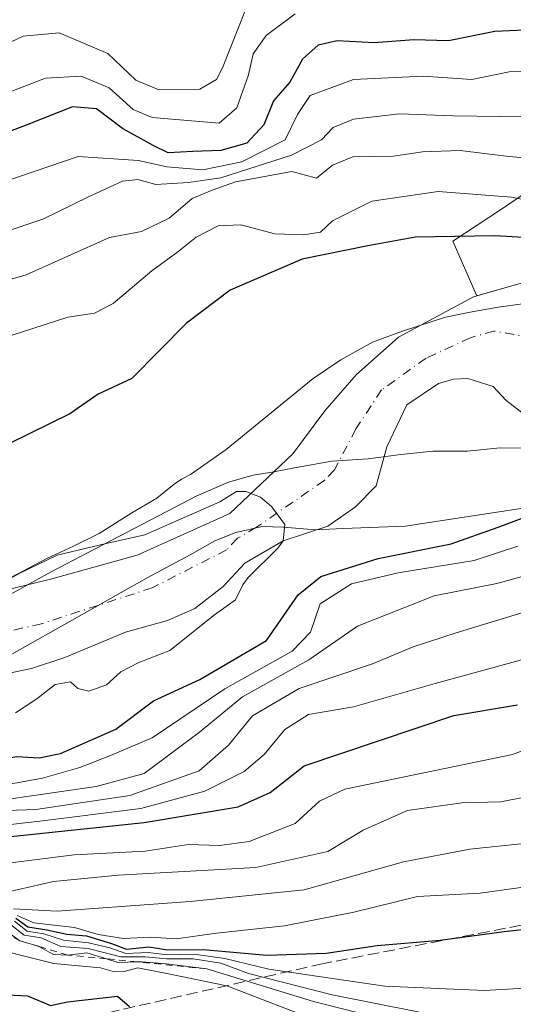
# Model space of a CAD drawing. Units: metres. Extents: x 645117 to 648581, y 4723013 to 4725399.
# Drawn here: x 647260 to 647331, y 4724849 to 4724990 of the extents above; entities that cross this region are included whole.
import ezdxf

# ---------------------------------------------------------------- set-up
doc = ezdxf.new("R2010")
doc.units = ezdxf.units.M
doc.header["$MEASUREMENT"] = 0
for name, pattern in [('DGN Style 2', [1.648017, 0.98881, -0.659207]), ('DGN Style 3', [2.307223, 1.648017, -0.659207]), ('DGN Style 4', [2.638475, 1.318413, -0.659207, 0.001648, -0.659207])]:
    doc.linetypes.add(name, pattern=pattern)
for name, color, linetype, lineweight in [('Arbolado forestal CxS', 92, 'Continuous', 0), ('Corriente natural Cxs', 4, 'Continuous', 13), ('Corriente natural eje', 4, 'DGN Style 4', 0), ('Curva de nivel maestra', 30, 'Continuous', 30), ('Curva de nivel normal', 30, 'Continuous', 0), ('Escarpado lineal', 30, 'DGN Style 2', 0), ('Espacio natural protegido', 121, 'Continuous', 13), ('Espacio natural protegido CxS', 121, 'Continuous', 0), ('Municipio', 91, 'Continuous', 13), ('Municipio CxS', 4, 'Continuous', 0), ('Senda', 7, 'DGN Style 3', 0), ('Suelo desnudo CxS', 253, 'Continuous', 0)]:
    doc.layers.add(name, color=color, linetype=linetype, lineweight=lineweight)

# ---------------------------------------------------------------- blocks, each defined once
blk = doc.blocks.new('*U15')
at = {"layer": 'Suelo desnudo CxS', "color": 253, "linetype": 'Continuous', "lineweight": 0}
for points in [[(647334.2101, 4724931.5301, 469.9773), (647329.5701, 4724935.1301, 470.2572), (647327.7601, 4724937.0901, 470.5708), (647324.1101, 4724938.2101, 470.5862), (647322.0801, 4724938.1301, 470.6761), (647319.9201, 4724937.4901, 470.7773), (647315.3801, 4724934.4301, 470.6065), (647312.5301, 4724928.4201, 470.3639), (647310.9701, 4724922.8501, 470.2498), (647308.0401, 4724919.8201, 469.9948), (647304.0501, 4724917.0701, 469.631), (647297.6401, 4724914.9401, 469.2432), (647292.1501, 4724911.7801, 468.7445), (647289.0401, 4724908.4001, 468.7493), (647284.9801, 4724905.2601, 468.7644), (647281.0601, 4724903.5601, 468.6447), (647275.0301, 4724901.8601, 468.5289), (647266.3001, 4724898.2601, 468.5997), (647261.5201, 4724896.6701, 468.6765), (647255.2601, 4724895.4001, 468.645)], [(647181.2701, 4724902.7501, 468.4659), (647191.1801, 4724905.7601, 468.867), (647200.0801, 4724906.6801, 468.3817), (647207.6101, 4724906.7101, 468.191), (647223.0301, 4724905.6501, 468.6841), (647240.7801, 4724906.0201, 469.3761), (647241.9545, 4724906.0728, 469.4338), (647252.3701, 4724906.5401, 469.5511), (647264.4401, 4724909.5001, 469.4865), (647276.6801, 4724912.9001, 469.2532), (647290.0101, 4724918.9001, 469.9862), (647299.0501, 4724927.4401, 470.6817), (647303.6301, 4724933.5701, 470.7589), (647308.1301, 4724938.7501, 470.9359), (647314.2001, 4724944.1301, 470.8152), (647324.9301, 4724949.9201, 471.3254), (647325.5533, 4724950.0991, 471.3607), (647331.6501, 4724951.8501, 472.1493)]]:
    blk.add_polyline3d(points, dxfattribs=at)

msp = doc.modelspace()

# ---------------------------------------------------------------- linework, layer by layer
at = {"layer": 'Arbolado forestal CxS', "color": 92, "linetype": 'Continuous', "lineweight": 0}
for points in [[(647630.0911, 4724989.2277, 596.5334), (647559.6125, 4724973.6619, 573.5988), (647537.9523, 4724951.3183, 549.9967), (647532.3681, 4724919.3947, 528.9433), (647489.2903, 4724926.5777, 521.3215), (647450.202, 4724953.7123, 521.1415), (647431.8542, 4724959.2993, 517.0144), (647388.7775, 4724958.5013, 497.2577), (647363.2497, 4724963.2893, 483.3162), (647351.2839, 4724977.6553, 494.3037), (647343.5457, 4724972.4021, 488.8821), (647328.9471, 4724962.4913, 479.9459), (647321.9753, 4724957.9215, 475.1413), (647325.3683, 4724950.1659, 471.398), (647325.5533, 4724950.0991, 471.3607)], [(647343.5457, 4724972.4021, 488.8821), (647328.9471, 4724962.4913, 479.9459), (647321.9753, 4724957.9215, 475.1413), (647325.3683, 4724950.1659, 471.398), (647325.5533, 4724950.0991, 471.3607), (647324.9301, 4724949.9201, 471.3254), (647314.2001, 4724944.1301, 470.8152), (647308.1301, 4724938.7501, 470.9359), (647303.6301, 4724933.5701, 470.7589), (647299.0501, 4724927.4401, 470.6817), (647290.0101, 4724918.9001, 469.9862), (647276.6801, 4724912.9001, 469.2532), (647264.4401, 4724909.5001, 469.4865), (647252.3701, 4724906.5401, 469.5511), (647241.9545, 4724906.0728, 469.4338), (647240.7801, 4724906.0201, 469.3761), (647223.0301, 4724905.6501, 468.6841), (647207.6101, 4724906.7101, 468.191), (647200.0801, 4724906.6801, 468.3817), (647191.1801, 4724905.7601, 468.867), (647181.2701, 4724902.7501, 468.4659)], [(647331.6501, 4724951.8501, 472.1493), (647325.5533, 4724950.0991, 471.3607), (647325.3683, 4724950.1659, 471.398), (647321.9753, 4724957.9215, 475.1413), (647328.9471, 4724962.4913, 479.9459), (647343.5457, 4724972.4021, 488.8821)], [(647624.0801, 4724874.4401, 478.4542), (647617.4701, 4724870.8701, 477.875), (647608.9501, 4724867.3601, 475.3641), (647602.0701, 4724864.9201, 475.3337), (647589.9101, 4724861.9601, 474.3673), (647580.1301, 4724861.2801, 474.5432), (647575.0201, 4724861.6401, 474.0413), (647542.5121, 4724873.0731, 474.1553), (647532.3701, 4724876.6401, 474.14), (647503.2801, 4724887.9601, 475.1598), (647484.1201, 4724895.0201, 473.3099), (647471.2601, 4724898.1001, 471.5577), (647445.9701, 4724909.7401, 470.5325), (647431.8301, 4724917.1401, 469.5421), (647401.1901, 4724933.7101, 473.7794), (647381.2501, 4724940.7601, 471.0119), (647354.2901, 4724948.7401, 470.4073), (647349.2301, 4724951.2601, 469.9626), (647344.7101, 4724952.7401, 470.8442), (647337.3501, 4724952.9701, 471.8622), (647331.6501, 4724951.8501, 472.1493), (647325.5533, 4724950.0991, 471.3607)], [(647325.5533, 4724950.0991, 471.3607), (647324.9301, 4724949.9201, 471.3254), (647314.2001, 4724944.1301, 470.8152), (647308.1301, 4724938.7501, 470.9359), (647303.6301, 4724933.5701, 470.7589), (647299.0501, 4724927.4401, 470.6817), (647290.0101, 4724918.9001, 469.9862), (647276.6801, 4724912.9001, 469.2532), (647264.4401, 4724909.5001, 469.4865), (647252.3701, 4724906.5401, 469.5511), (647241.9545, 4724906.0728, 469.4338), (647240.7801, 4724906.0201, 469.3761), (647223.0301, 4724905.6501, 468.6841), (647207.6101, 4724906.7101, 468.191), (647200.0801, 4724906.6801, 468.3817), (647191.1801, 4724905.7601, 468.867), (647181.2701, 4724902.7501, 468.4659)], [(647255.2601, 4724895.4001, 468.645), (647261.5201, 4724896.6701, 468.6765), (647266.3001, 4724898.2601, 468.5997), (647275.0301, 4724901.8601, 468.5289), (647281.0601, 4724903.5601, 468.6447), (647284.9801, 4724905.2601, 468.7644), (647289.0401, 4724908.4001, 468.7493), (647292.1501, 4724911.7801, 468.7445), (647297.6401, 4724914.9401, 469.2432), (647304.0501, 4724917.0701, 469.631), (647308.0401, 4724919.8201, 469.9948), (647310.9701, 4724922.8501, 470.2498), (647312.5301, 4724928.4201, 470.3639), (647315.3801, 4724934.4301, 470.6065), (647319.9201, 4724937.4901, 470.7773), (647322.0801, 4724938.1301, 470.6761), (647324.1101, 4724938.2101, 470.5862), (647327.7601, 4724937.0901, 470.5708), (647329.5701, 4724935.1301, 470.2572), (647334.2101, 4724931.5301, 469.9773)], [(647255.2601, 4724895.4001, 468.645), (647261.5201, 4724896.6701, 468.6765), (647266.3001, 4724898.2601, 468.5997), (647275.0301, 4724901.8601, 468.5289), (647281.0601, 4724903.5601, 468.6447), (647284.9801, 4724905.2601, 468.7644), (647289.0401, 4724908.4001, 468.7493), (647292.1501, 4724911.7801, 468.7445), (647297.6401, 4724914.9401, 469.2432), (647304.0501, 4724917.0701, 469.631), (647308.0401, 4724919.8201, 469.9948), (647310.9701, 4724922.8501, 470.2498), (647312.5301, 4724928.4201, 470.3639), (647315.3801, 4724934.4301, 470.6065), (647319.9201, 4724937.4901, 470.7773), (647322.0801, 4724938.1301, 470.6761), (647324.1101, 4724938.2101, 470.5862), (647327.7601, 4724937.0901, 470.5708), (647329.5701, 4724935.1301, 470.2572), (647334.2101, 4724931.5301, 469.9773)]]:
    msp.add_polyline3d(points, dxfattribs=at)
at = {"layer": 'Corriente natural Cxs', "color": 4, "linetype": 'Continuous', "lineweight": 13}
for points in [[(647181.2701, 4724902.7501, 468.4659), (647191.1801, 4724905.7601, 468.867), (647200.0801, 4724906.6801, 468.3817), (647207.6101, 4724906.7101, 468.191), (647223.0301, 4724905.6501, 468.6841), (647240.7801, 4724906.0201, 469.3761), (647252.3701, 4724906.5401, 469.5511), (647264.4401, 4724909.5001, 469.4865), (647276.6801, 4724912.9001, 469.2532), (647290.0101, 4724918.9001, 469.9862), (647299.0501, 4724927.4401, 470.6817), (647303.6301, 4724933.5701, 470.7589), (647308.1301, 4724938.7501, 470.9359), (647314.2001, 4724944.1301, 470.8152), (647324.9301, 4724949.9201, 471.3254), (647331.6501, 4724951.8501, 472.1493)], [(647181.2701, 4724902.7501, 468.4659), (647191.1801, 4724905.7601, 468.867), (647200.0801, 4724906.6801, 468.3817), (647207.6101, 4724906.7101, 468.191), (647223.0301, 4724905.6501, 468.6841), (647240.7801, 4724906.0201, 469.3761), (647252.3701, 4724906.5401, 469.5511), (647264.4401, 4724909.5001, 469.4865), (647276.6801, 4724912.9001, 469.2532), (647290.0101, 4724918.9001, 469.9862), (647299.0501, 4724927.4401, 470.6817), (647303.6301, 4724933.5701, 470.7589), (647308.1301, 4724938.7501, 470.9359), (647314.2001, 4724944.1301, 470.8152), (647324.9301, 4724949.9201, 471.3254), (647331.6501, 4724951.8501, 472.1493)], [(647334.2101, 4724931.5301, 469.9773), (647329.5701, 4724935.1301, 470.2572), (647327.7601, 4724937.0901, 470.5708), (647324.1101, 4724938.2101, 470.5862), (647322.0801, 4724938.1301, 470.6761), (647319.9201, 4724937.4901, 470.7773), (647315.3801, 4724934.4301, 470.6065), (647312.5301, 4724928.4201, 470.3639), (647310.9701, 4724922.8501, 470.2498), (647308.0401, 4724919.8201, 469.9948), (647304.0501, 4724917.0701, 469.631), (647297.6401, 4724914.9401, 469.2432), (647292.1501, 4724911.7801, 468.7445), (647289.0401, 4724908.4001, 468.7493), (647284.9801, 4724905.2601, 468.7644), (647281.0601, 4724903.5601, 468.6447), (647275.0301, 4724901.8601, 468.5289), (647266.3001, 4724898.2601, 468.5997), (647261.5201, 4724896.6701, 468.6765), (647255.2601, 4724895.4001, 468.645)], [(647334.2101, 4724931.5301, 469.9773), (647329.5701, 4724935.1301, 470.2572), (647327.7601, 4724937.0901, 470.5708), (647324.1101, 4724938.2101, 470.5862), (647322.0801, 4724938.1301, 470.6761), (647319.9201, 4724937.4901, 470.7773), (647315.3801, 4724934.4301, 470.6065), (647312.5301, 4724928.4201, 470.3639), (647310.9701, 4724922.8501, 470.2498), (647308.0401, 4724919.8201, 469.9948), (647304.0501, 4724917.0701, 469.631), (647297.6401, 4724914.9401, 469.2432), (647292.1501, 4724911.7801, 468.7445), (647289.0401, 4724908.4001, 468.7493), (647284.9801, 4724905.2601, 468.7644), (647281.0601, 4724903.5601, 468.6447), (647275.0301, 4724901.8601, 468.5289), (647266.3001, 4724898.2601, 468.5997), (647261.5201, 4724896.6701, 468.6765), (647255.2601, 4724895.4001, 468.645)]]:
    msp.add_polyline3d(points, dxfattribs=at)
at = {"layer": 'Corriente natural eje', "color": 4, "linetype": 'DGN Style 4', "lineweight": 0}
msp.add_polyline3d([(647333.4601, 4724944.0501, 469.2561), (647327.8801, 4724945.0301, 469.6073), (647324.5201, 4724944.0701, 469.6736), (647318.1401, 4724941.1301, 470.032), (647311.7601, 4724936.5901, 470.8265), (647308.0801, 4724931.0001, 470.2738), (647305.0101, 4724925.1501, 470.2262), (647303.5501, 4724923.6301, 470.1129), (647293.8301, 4724916.9201, 469.2406), (647291.0801, 4724915.3401, 469.1067), (647289.5301, 4724913.6501, 468.6647), (647278.8701, 4724908.2301, 468.1734), (647262.9801, 4724903.0901, 468.2333), (647253.8201, 4724900.9701, 468.3511), (647240.0101, 4724901.0401, 468.0597), (647225.0501, 4724899.7701, 467.3528), (647222.6401, 4724898.9501, 467.1219), (647206.4801, 4724901.1201, 467.1877), (647201.9401, 4724901.0301, 466.9111), (647186.3101, 4724897.3501, 466.9279)], dxfattribs=at)
at = {"layer": 'Curva de nivel maestra', "color": 30, "linetype": 'Continuous', "lineweight": 30, "flags": 128}
for points, elevation in [([(647334.36, 4724988.2501), (647327.98, 4724987.9301), (647321.36, 4724986.5901), (647316.38, 4724986.7801), (647310.71, 4724986.3501), (647305.38, 4724986.6101), (647302.64, 4724986.0001), (647300.43, 4724983.9901), (647298.59, 4724980.6801), (647296.27, 4724978.0201), (647294.85, 4724974.5701), (647292.44, 4724971.9501), (647288.71, 4724970.9001), (647284.7, 4724970.7701), (647281.15, 4724970.5601), (647278.97, 4724971.6101), (647274.58, 4724974.0601), (647270.88, 4724976.8701), (647267.42, 4724977.1701), (647261.01, 4724974.6001), (647254.11, 4724971.9901)], 500), ([(647185.88, 4724864.0601), (647194.08, 4724865.2601), (647203.54, 4724866.1701), (647210.45, 4724867.6601), (647216.62, 4724868.5601), (647221.12, 4724870.0201), (647229.71, 4724871.2501), (647251.71, 4724871.8601), (647277.71, 4724874.6001), (647291.2, 4724876.8301), (647295.77, 4724878.8901), (647300.66, 4724882.7101), (647322.14, 4724889.9101), (647331.23, 4724891.4701)], 500), ([(647259.28, 4724860.8801), (647261.03, 4724859.6701), (647263.76, 4724859.2301), (647266.63, 4724858.5901), (647269.41, 4724858.3701), (647273.01, 4724857.2601), (647275.19, 4724856.4301), (647278.38, 4724856.7801), (647281.12, 4724856.3401), (647286.16, 4724856.4001), (647295.28, 4724855.5801), (647303.8, 4724855.8901), (647311.14, 4724856.9501), (647320.14, 4724857.7301), (647329.36, 4724858.9701), (647333.69, 4724859.4701)], 525), ([(647252.81, 4724848.1401), (647257.12, 4724849.9301), (647260.95, 4724849.7401), (647264.29, 4724848.3701), (647266.71, 4724848.9101), (647273.9, 4724849.7001), (647275.59, 4724848.2301)], 550)]:
    msp.add_lwpolyline(points, dxfattribs=dict(at, elevation=elevation))
at = {"layer": 'Curva de nivel maestra', "color": 30, "linetype": 'Continuous', "lineweight": 30}
for points in [[(647337.94, 4724958.0801, 475), (647328, 4724958.6901, 475), (647316.62, 4724958.4901, 475), (647309.77, 4724957.2501, 475), (647300.38, 4724955.3401, 475), (647290.04, 4724950.9001, 475), (647283.77, 4724946.1401, 475), (647275.94, 4724938.2401, 475), (647271.1, 4724935.9801, 475), (647267.04, 4724933.1601, 475), (647258.38, 4724928.9201, 475)], [(647185.98, 4724881.4001, 475), (647194.38, 4724884.9101, 475), (647207.02, 4724888.2901, 475), (647215.29, 4724887.8001, 475), (647231.05, 4724883.0701, 475), (647234.54, 4724880.6801, 475), (647237.61, 4724879.7101, 475), (647243.98, 4724880.2201, 475), (647251.28, 4724882.5601, 475), (647259.38, 4724884.0501, 475), (647262.63, 4724883.8501, 475), (647265.72, 4724884.4901, 475), (647273.63, 4724887.9601, 475), (647279.04, 4724892.0301, 475), (647285.71, 4724895.0801, 475), (647295.27, 4724900.6801, 475), (647299.8, 4724907.2101, 475), (647303.04, 4724909.8401, 475), (647311.25, 4724912.4101, 475), (647321.76, 4724914.5401, 475), (647328.46, 4724916.9201, 475), (647332.7, 4724918.5201, 475)]]:
    msp.add_polyline3d(points, dxfattribs=at)
at = {"layer": 'Curva de nivel normal', "color": 30, "linetype": 'Continuous', "lineweight": 0, "flags": 128}
for points, elevation in [([(647292.23, 4724991.0601), (647288.95, 4724982.7301), (647288.08, 4724981.0501), (647285.71, 4724979.7101), (647279.71, 4724979.6201), (647276.49, 4724980.9801), (647272.48, 4724984.8001), (647265.49, 4724987.7401), (647260.35, 4724987.3001), (647253.6, 4724984.1301)], 510), ([(647299.38, 4724990.4901), (647295.18, 4724987.3601), (647293.35, 4724984.7501), (647292.69, 4724981.7501), (647290.99, 4724977.0201), (647288.44, 4724974.8301), (647278.83, 4724975.6201), (647276.13, 4724976.7701), (647272.68, 4724979.9001), (647268.67, 4724981.5501), (647263.54, 4724981.2801), (647254.34, 4724977.7201)], 505), ([(647334.43, 4724982.2301), (647330.06, 4724982.1501), (647324.71, 4724981.0801), (647317.71, 4724981.5601), (647307.71, 4724981.0801), (647301.53, 4724978.8001), (647299.72, 4724976.0801), (647297.94, 4724972.4401), (647291.72, 4724969.2801), (647286.12, 4724968.1101), (647280.96, 4724968.5401), (647276.89, 4724969.4801), (647268.22, 4724970.0301), (647253.32, 4724964.9601), (647248.18, 4724962.4901), (647240.1, 4724960.4201), (647223.13, 4724958.2801), (647213.62, 4724956.3601), (647204.27, 4724950.5801), (647199.21, 4724949.4401), (647194.2846, 4724948.5643), (647193.53, 4724948.4301), (647193.0667, 4724948.0195), (647188.209, 4724943.7152)], 495), ([(647335.65, 4724975.6701), (647321.98, 4724975.8801), (647314.35, 4724976.1701), (647307.73, 4724975.4101), (647304.82, 4724974.2001), (647303.14, 4724972.4101), (647298.82, 4724970.2301), (647288.71, 4724966.9901), (647284.04, 4724966.3301), (647279.38, 4724966.0301), (647276.81, 4724966.7401), (647274.59, 4724966.5201), (647269.7, 4724964.2701), (647263.18, 4724961.0801), (647251.58, 4724957.1901)], 490), ([(647337.74, 4724969.3601), (647330.01, 4724970.0401), (647323.03, 4724970.9001), (647317.61, 4724970.7201), (647313.45, 4724970.0701), (647307.62, 4724969.9801), (647304.71, 4724968.8101), (647302.42, 4724966.9201), (647298.86, 4724967.8701), (647290.82, 4724966.4301), (647287.46, 4724965.1901), (647284.6, 4724964.0201), (647281.28, 4724961.2001), (647277.33, 4724959.3101), (647272.71, 4724958.4201), (647260.77, 4724953.0701), (647250.58, 4724950.1801)], 485), ([(647189.1, 4724872.9701), (647202.64, 4724878.0101), (647214.74, 4724881.7001), (647220.33, 4724881.9601), (647228.99, 4724879.7801), (647235.28, 4724877.6001), (647243.93, 4724876.9001), (647257.9, 4724877.9101), (647270.82, 4724879.7801), (647277.68, 4724881.6001), (647285.65, 4724887.5301), (647291.8, 4724892.6001), (647301.32, 4724897.8901), (647308.28, 4724902.7401), (647319.31, 4724907.0701), (647328.28, 4724908.8601), (647334.72, 4724910.6101)], 485), ([(647180.77, 4724865.8401), (647196.7, 4724870.5201), (647210.47, 4724875.7001), (647220.44, 4724878.0901), (647228.22, 4724877.8801), (647233.91, 4724876.5401), (647237.07, 4724876.2401), (647240.95, 4724875.7101), (647245.74, 4724875.5601), (647249.26, 4724875.2201), (647251.79, 4724875.4501), (647255.15, 4724876.2301), (647262.18, 4724876.4801), (647275.66, 4724878.4501), (647285.57, 4724882.0101), (647289.82, 4724885.6801), (647293.24, 4724889.8801), (647299.92, 4724893.7901), (647310.47, 4724897.3501), (647316.28, 4724899.7601), (647322.47, 4724901.7801), (647334.72, 4724905.5201)], 490), ([(647184.99, 4724864.4601), (647189.45, 4724865.2901), (647200.36, 4724867.0001), (647209.77, 4724871.0101), (647219.97, 4724874.1801), (647234.07, 4724874.6301), (647249.68, 4724873.3101), (647262.76, 4724874.7701), (647277.23, 4724876.6001), (647286.42, 4724879.0801), (647292.04, 4724881.9201), (647294.92, 4724884.3401), (647297.9, 4724887.9301), (647301.26, 4724890.0601), (647307.71, 4724891.1701), (647319.42, 4724894.5001), (647332.9, 4724898.1801)], 495), ([(647185.68, 4724863.5001), (647192.2, 4724864.6301), (647198.51, 4724865.1401), (647202.36, 4724865.3401), (647209.83, 4724866.8501), (647215.27, 4724867.0801), (647221.97, 4724868.1501), (647231.41, 4724867.5801), (647236.3, 4724866.5501), (647239.26, 4724866.5701), (647244.66, 4724867.5401), (647253.95, 4724868.2601), (647267.68, 4724869.9601), (647277.83, 4724870.4801), (647284.04, 4724871.4601), (647288.49, 4724871.2901), (647292.74, 4724871.8901), (647299.34, 4724874.4701), (647302.84, 4724877.6401), (647306.47, 4724879.3901), (647330.55, 4724884.3401), (647340.72, 4724888.1701)], 505), ([(647182.27, 4724862.7601), (647192.89, 4724864.5201), (647198.01, 4724864.5601), (647200.55, 4724864.3001), (647203.58, 4724864.7401), (647209.69, 4724866.3501), (647212.71, 4724866.1201), (647215.38, 4724866.2401), (647220.71, 4724867.5701), (647226.35, 4724867.4801), (647231.17, 4724866.3601), (647237.24, 4724865.5401), (647241.54, 4724864.5001), (647248.88, 4724864.1701), (647258, 4724864.6301), (647264.71, 4724866.1501), (647274.04, 4724867.0301), (647293.71, 4724868.1401), (647304.04, 4724870.4601), (647309.1, 4724873.5201), (647315.49, 4724876.3201), (647323.29, 4724877.4201), (647328.85, 4724877.5801), (647335.42, 4724878.8701)], 510), ([(647332.68, 4724871.6201), (647324.4, 4724870.8001), (647314.89, 4724868.9601), (647300.67, 4724864.9601), (647284.32, 4724863.2801), (647265.24, 4724861.8701), (647258.97, 4724862.2301)], 515), ([(647259.47, 4724861.2701), (647261.9, 4724860.2001), (647267.73, 4724859.5401), (647271.12, 4724858.5401), (647274.73, 4724857.9601), (647278.59, 4724858.1601), (647282.31, 4724857.9501), (647288.1, 4724858.7301), (647297.81, 4724859.7801), (647307.77, 4724861.7601), (647316.92, 4724863.9901), (647325.89, 4724864.4601), (647332.76, 4724865.4201)], 520), ([(647259.08, 4724860.4601), (647260.91, 4724859.0101), (647263.33, 4724858.6601), (647266.12, 4724857.7501), (647269.72, 4724857.3501), (647272.79, 4724856.6201), (647275.07, 4724855.8401), (647278.27, 4724855.9501), (647281.02, 4724855.6501), (647284.85, 4724855.7101), (647289.28, 4724855.1001), (647295.57, 4724853.5901), (647312.24, 4724851.1501), (647326.54, 4724850.5401), (647337.16, 4724851.1601)], 530), ([(647257.83, 4724859.1301), (647259.88, 4724857.6501), (647262.54, 4724856.8801), (647262.6149, 4724856.838), (647264.71, 4724855.6601), (647266.75, 4724855.6101), (647269.46, 4724855.9401), (647272.2942, 4724855.0568), (647273.92, 4724854.5501), (647276.7206, 4724854.615), (647277.37, 4724854.6301), (647280.85, 4724854.3301), (647286.69, 4724853.6201), (647302, 4724848.9601), (647325.26, 4724843.0501)], 540), ([(647328.75, 4724845.1301), (647304.68, 4724849.9201), (647292.67, 4724852.9701), (647288.68, 4724854.4601), (647284.75, 4724855.0801), (647280.91, 4724855.0401), (647277.86, 4724855.3301), (647274.36, 4724855.3401), (647269.65, 4724856.5601), (647265.77, 4724856.8201), (647262.92, 4724858.0801), (647260.49, 4724858.4601), (647258.53, 4724859.9901)], 535), ([(647224.98, 4724848.4601), (647226.21, 4724850.6801), (647230.24, 4724854.1801), (647235.61, 4724857.0201), (647240.15, 4724857.9801), (647242.69, 4724857.7001), (647244.8, 4724857.6001), (647247.68, 4724857.2201), (647253.83, 4724857.1301), (647264.75, 4724854.3801), (647271.45, 4724853.7501), (647273.43, 4724853.1801), (647274.82, 4724853.2401), (647276.8, 4724853.7601), (647281.17, 4724852.9301), (647289.54, 4724851.1701), (647304.33, 4724845.5001)], 545)]:
    msp.add_lwpolyline(points, dxfattribs=dict(at, elevation=elevation))
at = {"layer": 'Curva de nivel normal', "color": 30, "linetype": 'Continuous', "lineweight": 0}
for points in [[(647338.11, 4724962.7001, 480), (647330.4, 4724964.1901, 480), (647319.88, 4724965.0101, 480), (647310.38, 4724963.6401, 480), (647304.71, 4724960.8201, 480), (647303.01, 4724959.1901, 480), (647300.55, 4724958.8301, 480), (647296.43, 4724958.9701, 480), (647291.55, 4724960.2501, 480), (647288.33, 4724960.1001, 480), (647285.14, 4724958.4801, 480), (647282.52, 4724956.3801, 480), (647278.78, 4724953.6301, 480), (647273.27, 4724948.9701, 480), (647270.58, 4724947.5701, 480), (647266.74, 4724947.0201, 480), (647256.97, 4724943.8601, 480)], [(647259.26, 4724890.3001, 470), (647262.3, 4724892.3401, 470), (647264.94, 4724894.3701, 470), (647267.13, 4724894.7701, 470), (647268.17, 4724893.8101, 470), (647269.77, 4724893.4101, 470), (647272.3, 4724894.3501, 470), (647274.34, 4724896.2101, 470), (647276.96, 4724897.5501, 470), (647281.38, 4724899.2401, 470), (647287.78, 4724904.3401, 470), (647290.8, 4724906.5301, 470), (647291.87, 4724908.6801, 470), (647292.627, 4724909.6997, 470), (647296.8702, 4724913.9291, 470), (647297.6607, 4724914.9471, 470), (647297.87, 4724917.2951, 470), (647295.98, 4724919.8901, 470), (647294.3857, 4724921.2142, 470), (647292.2691, 4724922.008, 470), (647290.9462, 4724922.008, 470), (647288.5649, 4724920.5528, 470), (647277.79, 4724915.8401, 470), (647272.24, 4724914.6001, 470), (647265.22, 4724912.8901, 470), (647259.87, 4724910.3501, 470), (647256.17, 4724908.3301, 470)], [(647188.25, 4724877.4601, 480), (647198.34, 4724881.9201, 480), (647206.2, 4724884.5901, 480), (647212.02, 4724885.1401, 480), (647219.54, 4724884.2401, 480), (647229.38, 4724881.4601, 480), (647235.06, 4724878.8001, 480), (647242.38, 4724878.2801, 480), (647255.15, 4724879.5201, 480), (647263.12, 4724880.9701, 480), (647268.48, 4724882.4901, 480), (647272.89, 4724884.2101, 480), (647278.86, 4724886.7301, 480), (647289.26, 4724893.7701, 480), (647298.95, 4724899.1501, 480), (647301.55, 4724901.8601, 480), (647302.93, 4724905.9501, 480), (647307.42, 4724908.8101, 480), (647314.16, 4724910.4001, 480), (647325.05, 4724912.1201, 480), (647331.31, 4724914.2201, 480)]]:
    msp.add_polyline3d(points, dxfattribs=at)
at = {"layer": 'Escarpado lineal', "color": 30, "linetype": 'DGN Style 2', "lineweight": 0}
msp.add_polyline3d([(647286.69, 4724853.6201, 536.0511), (647276.7206, 4724854.615, 531.43), (647272.2942, 4724855.0568, 530.5042), (647266.75, 4724855.6101, 532.4659), (647262.6149, 4724856.838, 531.216), (647259.88, 4724857.6501, 533.5069), (647256.6377, 4724859.3917, 529.1228), (647254.63, 4724860.4701, 523.7021), (647250.8, 4724859.6201, 527.6682), (647248.7209, 4724860.3642, 523.149), (647246.05, 4724861.3201, 518.5473), (647237.9805, 4724861.6242, 529.5561), (647231.03, 4724862.8801, 526.9161), (647225.65, 4724864.6001, 523.0739), (647219.56, 4724864.3301, 519.7616), (647215.0097, 4724863.7986, 518.1604), (647211.77, 4724863.4201, 518.2192), (647206.41, 4724862.1301, 521.2213), (647203.02, 4724863.1001, 513.9348), (647197.67, 4724863.3201, 502.9702), (647191.4048, 4724863.0405, 499.0006), (647189.2261, 4724862.6089, 500.8585), (647183.73, 4724861.5201, 505.5696)], dxfattribs=at)
at = {"layer": 'Espacio natural protegido', "color": 121, "linetype": 'Continuous', "lineweight": 13, "flags": 128}
for points in [[(647334.3893, 4724949.2566), (647328.4652, 4724948.4276), (647324.4731, 4724947.7336), (647320.9331, 4724947.0077), (647314.742, 4724945.0257), (647310.432, 4724943.4307), (647305.9319, 4724940.8818), (647301.9428, 4724938.2208), (647289.4846, 4724928.056), (647284.3505, 4724924.4541), (647283.0665, 4724923.8011), (647282.0114, 4724923.1001), (647279.5264, 4724921.0701), (647275.9453, 4724918.9912), (647271.2453, 4724916.0172), (647267.5602, 4724914.2043), (647263.8341, 4724912.4883), (647255.884, 4724908.3304)], [(647334.3893, 4724949.2566), (647328.4652, 4724948.4276), (647324.4731, 4724947.7336), (647320.9331, 4724947.0077), (647314.742, 4724945.0257), (647310.432, 4724943.4307), (647305.9319, 4724940.8818), (647301.9428, 4724938.2208), (647289.4846, 4724928.056), (647284.3505, 4724924.4541), (647283.0665, 4724923.8011), (647282.0114, 4724923.1001), (647279.5264, 4724921.0701), (647275.9453, 4724918.9912), (647271.2453, 4724916.0172), (647267.5602, 4724914.2043), (647263.8341, 4724912.4883), (647255.884, 4724908.3304)], [(647180.925, 4724875.458), (647189.5011, 4724878.944), (647199.7939, 4724881.6997), (647200.9863, 4724882.0189), (647210.1233, 4724884.0808), (647215.3233, 4724884.5068), (647223.3204, 4724885.5018), (647231.4245, 4724887.1977), (647237.3725, 4724888.5947), (647244.1977, 4724890.6446), (647248.5987, 4724893.0256), (647278.1382, 4724909.6643), (647284.3012, 4724912.9722), (647287.8203, 4724914.9532), (647290.8473, 4724916.1612), (647294.6454, 4724917.0031), (647297.6984, 4724916.9401), (647302.2854, 4724916.5281), (647306.2524, 4724916.7431), (647315.1195, 4724917.052), (647335.5306, 4724920.1509)], [(647180.925, 4724875.458), (647189.5011, 4724878.944), (647199.7939, 4724881.6997), (647200.9863, 4724882.0189), (647210.1233, 4724884.0808), (647215.3233, 4724884.5068), (647223.3204, 4724885.5018), (647231.4245, 4724887.1977), (647237.3725, 4724888.5947), (647244.1977, 4724890.6446), (647248.5987, 4724893.0256), (647278.1382, 4724909.6643), (647284.3012, 4724912.9722), (647287.8203, 4724914.9532), (647290.8473, 4724916.1612), (647294.6454, 4724917.0031), (647297.6984, 4724916.9401), (647302.2854, 4724916.5281), (647306.2524, 4724916.7431), (647315.1195, 4724917.052), (647335.5306, 4724920.1509)]]:
    msp.add_lwpolyline(points, dxfattribs=at)
at = {"layer": 'Espacio natural protegido CxS', "color": 121, "linetype": 'Continuous', "lineweight": 0, "flags": 128}
for points in [[(647334.3893, 4724949.2566), (647328.4652, 4724948.4276), (647324.4731, 4724947.7336), (647320.9331, 4724947.0077), (647314.742, 4724945.0257), (647310.432, 4724943.4307), (647305.9319, 4724940.8818), (647301.9428, 4724938.2208), (647289.4846, 4724928.056), (647284.3505, 4724924.4541), (647283.0665, 4724923.8011), (647282.0114, 4724923.1001), (647279.5264, 4724921.0701), (647275.9453, 4724918.9912), (647271.2453, 4724916.0172), (647267.5602, 4724914.2043), (647263.8341, 4724912.4883), (647255.884, 4724908.3304)], [(647255.884, 4724908.3304), (647263.8341, 4724912.4883), (647267.5602, 4724914.2043), (647271.2453, 4724916.0172), (647275.9453, 4724918.9912), (647279.5264, 4724921.0701), (647282.0114, 4724923.1001), (647283.0665, 4724923.8011), (647284.3505, 4724924.4541), (647289.4846, 4724928.056), (647301.9428, 4724938.2208), (647305.9319, 4724940.8818), (647310.432, 4724943.4307), (647314.742, 4724945.0257), (647320.9331, 4724947.0077), (647324.4731, 4724947.7336), (647328.4652, 4724948.4276), (647334.3893, 4724949.2566)], [(647180.925, 4724875.458), (647189.5011, 4724878.944), (647199.7939, 4724881.6997), (647200.9863, 4724882.0189), (647210.1233, 4724884.0808), (647215.3233, 4724884.5068), (647223.3204, 4724885.5018), (647231.4245, 4724887.1977), (647237.3725, 4724888.5947), (647244.1977, 4724890.6446), (647248.5987, 4724893.0256), (647278.1382, 4724909.6643), (647284.3012, 4724912.9722), (647287.8203, 4724914.9532), (647290.8473, 4724916.1612), (647294.6454, 4724917.0031), (647297.6984, 4724916.9401), (647302.2854, 4724916.5281), (647306.2524, 4724916.7431), (647315.1195, 4724917.052), (647335.5306, 4724920.1509)], [(647335.5306, 4724920.1509), (647315.1195, 4724917.052), (647306.2524, 4724916.7431), (647302.2854, 4724916.5281), (647297.6984, 4724916.9401), (647294.6454, 4724917.0031), (647290.8473, 4724916.1612), (647287.8203, 4724914.9532), (647284.3012, 4724912.9722), (647278.1382, 4724909.6643), (647248.5987, 4724893.0256), (647244.1977, 4724890.6446), (647237.3725, 4724888.5947), (647231.4245, 4724887.1977), (647223.3204, 4724885.5018), (647215.3233, 4724884.5068), (647210.1233, 4724884.0808), (647200.9863, 4724882.0189), (647199.7939, 4724881.6997), (647189.5011, 4724878.944), (647180.925, 4724875.458)]]:
    msp.add_lwpolyline(points, dxfattribs=at)
at = {"layer": 'Municipio', "color": 91, "linetype": 'Continuous', "lineweight": 13, "flags": 128}
msp.add_lwpolyline([(647341.849, 4724928.166), (647328.748, 4724928.272), (647324.052, 4724927.792), (647319.092, 4724927.814), (647314.524, 4724927.337), (647309.831, 4724926.73), (647304.624, 4724926.366), (647299.809, 4724925.502), (647296.009, 4724924.787), (647293.346, 4724924.349), (647289.806, 4724923.385), (647285.142, 4724921.38), (647264.385, 4724910.519), (647252.566, 4724904.041), (647248.034, 4724901.785), (647244.253, 4724900.18), (647230.482, 4724895.823), (647210.96, 4724892.743), (647199.341, 4724891.676), (647194.844, 4724891.006), (647189.91, 4724889.758), (647183.97, 4724887.981)], dxfattribs=at)
msp.add_lwpolyline([(647341.849, 4724928.166), (647328.748, 4724928.272), (647324.052, 4724927.792), (647319.092, 4724927.814), (647314.524, 4724927.337), (647309.831, 4724926.73), (647304.624, 4724926.366), (647299.809, 4724925.502), (647296.009, 4724924.787), (647293.346, 4724924.349), (647289.806, 4724923.385), (647285.142, 4724921.38), (647264.385, 4724910.519), (647252.566, 4724904.041), (647248.034, 4724901.785), (647244.253, 4724900.18), (647230.482, 4724895.823), (647210.96, 4724892.743), (647199.341, 4724891.676), (647194.844, 4724891.006), (647189.91, 4724889.758), (647183.97, 4724887.981)], dxfattribs=at)
at = {"layer": 'Municipio CxS', "color": 4, "linetype": 'Continuous', "lineweight": 0, "flags": 128}
for points in [[(647341.849, 4724928.166), (647328.748, 4724928.272), (647324.052, 4724927.792), (647319.092, 4724927.814), (647314.524, 4724927.337), (647309.831, 4724926.73), (647304.624, 4724926.366), (647299.809, 4724925.502), (647296.009, 4724924.787), (647293.346, 4724924.349), (647289.806, 4724923.385), (647285.142, 4724921.38), (647264.385, 4724910.519), (647252.566, 4724904.041), (647248.034, 4724901.785), (647244.253, 4724900.18), (647230.482, 4724895.823), (647210.96, 4724892.743), (647199.341, 4724891.676), (647194.844, 4724891.006), (647189.91, 4724889.758), (647183.97, 4724887.981)], [(647183.97, 4724887.981), (647189.91, 4724889.758), (647194.844, 4724891.006), (647199.341, 4724891.676), (647210.96, 4724892.743), (647230.482, 4724895.823), (647244.253, 4724900.18), (647248.034, 4724901.785), (647252.566, 4724904.041), (647264.385, 4724910.519), (647285.142, 4724921.38), (647289.806, 4724923.385), (647293.346, 4724924.349), (647296.009, 4724924.787), (647299.809, 4724925.502), (647304.624, 4724926.366), (647309.831, 4724926.73), (647314.524, 4724927.337), (647319.092, 4724927.814), (647324.052, 4724927.792), (647328.748, 4724928.272), (647341.849, 4724928.166)]]:
    msp.add_lwpolyline(points, dxfattribs=at)
at = {"layer": 'Senda', "color": 7, "linetype": 'DGN Style 3', "lineweight": 0}
msp.add_polyline3d([(647261.2601, 4724844.7571, 558.968), (647302.9807, 4724854.2987, 540.3465), (647350.5953, 4724863.5215, 532.0303), (647378.3571, 4724860.5015, 538.4592), (647429.5267, 4724842.5263, 530.9766)], dxfattribs=at)
at = {"layer": 'Suelo desnudo CxS', "color": 253, "linetype": 'Continuous', "lineweight": 0}
for points in [[(647624.0801, 4724874.4401, 478.4542), (647617.4701, 4724870.8701, 477.875), (647608.9501, 4724867.3601, 475.3641), (647602.0701, 4724864.9201, 475.3337), (647589.9101, 4724861.9601, 474.3673), (647580.1301, 4724861.2801, 474.5432), (647575.0201, 4724861.6401, 474.0413), (647542.5121, 4724873.0731, 474.1553), (647532.3701, 4724876.6401, 474.14), (647503.2801, 4724887.9601, 475.1598), (647484.1201, 4724895.0201, 473.3099), (647471.2601, 4724898.1001, 471.5577), (647445.9701, 4724909.7401, 470.5325), (647431.8301, 4724917.1401, 469.5421), (647401.1901, 4724933.7101, 473.7794), (647381.2501, 4724940.7601, 471.0119), (647354.2901, 4724948.7401, 470.4073), (647349.2301, 4724951.2601, 469.9626), (647344.7101, 4724952.7401, 470.8442), (647337.3501, 4724952.9701, 471.8622), (647331.6501, 4724951.8501, 472.1493), (647325.5533, 4724950.0991, 471.3607)], [(647325.5533, 4724950.0991, 471.3607), (647324.9301, 4724949.9201, 471.3254), (647314.2001, 4724944.1301, 470.8152), (647308.1301, 4724938.7501, 470.9359), (647303.6301, 4724933.5701, 470.7589), (647299.0501, 4724927.4401, 470.6817), (647290.0101, 4724918.9001, 469.9862), (647276.6801, 4724912.9001, 469.2532), (647264.4401, 4724909.5001, 469.4865), (647252.3701, 4724906.5401, 469.5511), (647241.9545, 4724906.0728, 469.4338), (647240.7801, 4724906.0201, 469.3761), (647223.0301, 4724905.6501, 468.6841), (647207.6101, 4724906.7101, 468.191), (647200.0801, 4724906.6801, 468.3817), (647191.1801, 4724905.7601, 468.867), (647181.2701, 4724902.7501, 468.4659)], [(647255.2601, 4724895.4001, 468.645), (647261.5201, 4724896.6701, 468.6765), (647266.3001, 4724898.2601, 468.5997), (647275.0301, 4724901.8601, 468.5289), (647281.0601, 4724903.5601, 468.6447), (647284.9801, 4724905.2601, 468.7644), (647289.0401, 4724908.4001, 468.7493), (647292.1501, 4724911.7801, 468.7445), (647297.6401, 4724914.9401, 469.2432), (647304.0501, 4724917.0701, 469.631), (647308.0401, 4724919.8201, 469.9948), (647310.9701, 4724922.8501, 470.2498), (647312.5301, 4724928.4201, 470.3639), (647315.3801, 4724934.4301, 470.6065), (647319.9201, 4724937.4901, 470.7773), (647322.0801, 4724938.1301, 470.6761), (647324.1101, 4724938.2101, 470.5862), (647327.7601, 4724937.0901, 470.5708), (647329.5701, 4724935.1301, 470.2572), (647334.2101, 4724931.5301, 469.9773)]]:
    msp.add_polyline3d(points, dxfattribs=at)

# ---------------------------------------------------------------- block references
msp.add_blockref('*U15', (0, 0), dxfattribs=at)

doc.saveas('drawing.dxf')
